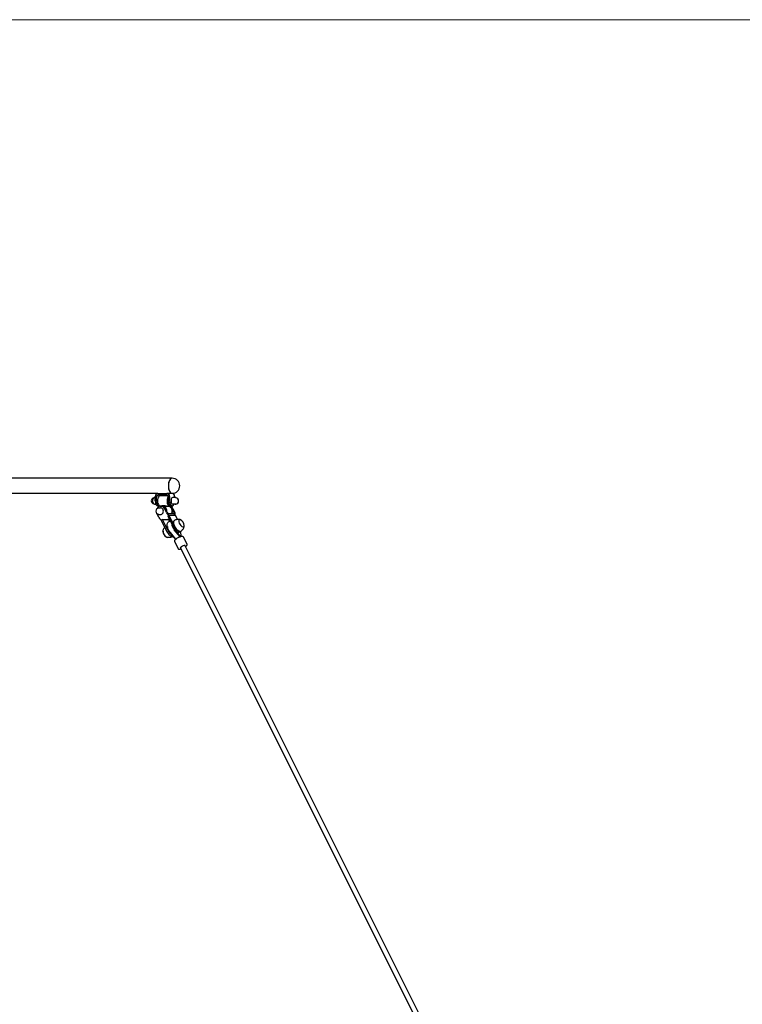
# Model space of a CAD drawing. Units: millimetres. Extents: x 28692 to 42620, y -33 to 21592.
# Drawn here: x 35902 to 38211, y 18446 to 21592 of the extents above; entities that cross this region are included whole.
import ezdxf

# ---------------------------------------------------------------- set-up
doc = ezdxf.new("R2010")
doc.units = ezdxf.units.MM
doc.header["$LTSCALE"] = 100
doc.layers.add('Dimension (ISO)', color=161, linetype='Continuous', lineweight=18)
doc.layers.add('Visible (ISO)', color=7, linetype='Continuous', lineweight=30)
doc.styles.add('Label Text (ISO)', font='tahoma.ttf')
doc.dimstyles.new('Default (ISO)', dxfattribs={"dimscale": 100, "dimtxt": 3.5, "dimasz": 2.5, "dimexe": 1, "dimexo": 0.5, "dimgap": 0.762, "dimtad": 1, "dimtoh": 1, "dimrnd": 1e-08, "dimtxsty": 'Label Text (ISO)', "dimcen": 0.09, "dimdle": 10, "dimclrd": 256, "dimclre": 256, "dimclrt": 256, "dimadec": 0, "dimazin": 2, "dimtfac": 0.714286, "dimtmove": 0, "dimatfit": 3, "dimfxl": 0, "dimtolj": 1, "dimtzin": 0, "dimlwd": -1, "dimlwe": -1, "dimarcsym": 0})

# ---------------------------------------------------------------- blocks, each defined once
blk = doc.blocks.new('*D6')
at = {"layer": 'Defpoints', "color": 0}
for p in [(34992.8, 21591.6), (34992.8, 16491.3), (38766.1, 16491.3)]:
    blk.add_point(p, dxfattribs=at)
at = {"layer": 'Dimension (ISO)'}
for p, q in [((35042.8, 21591.6), (38866.1, 21591.6)), ((38766.1, 21341.6), (38766.1, 16741.3))]:
    blk.add_line(p, q, dxfattribs=at)
for points in [[(38724.4, 21341.6), (38807.7, 21341.6), (38766.1, 21591.6)], [(38724.4, 16741.3), (38807.7, 16741.3), (38766.1, 16491.3)]]:
    blk.add_solid(points, dxfattribs=at)
at = {"layer": 'Dimension (ISO)', "insert": (38325.5, 19041.4), "char_height": 350, "attachment_point": 2, "rotation": 90, "style": 'Label Text (ISO)'}
blk.add_mtext('\\A1;5100', dxfattribs=at)

msp = doc.modelspace()

# ---------------------------------------------------------------- linework, layer by layer
at = {"layer": 'Visible (ISO)'}
for p, q in [((36389.1, 20126.9), (35794.5, 20126.9)), ((36343.9, 20078.6), (35263.3, 20078.6)), ((36335.2, 20054.6), (36335.2, 20068.6)), ((36339.6, 20054.6), (36339.6, 20068.6)), ((36343.9, 20078.6), (36372.5, 20078.6)), ((36343.9, 20073.6), (36372.5, 20073.6)), ((36351, 20071.5), (36376, 20071.5)), ((36380.5, 20078.6), (36372.5, 20078.6)), ((36376.8, 20068.6), (36376.8, 20054.6)), ((36389.1, 20078.6), (36380.5, 20078.6)), ((36381.1, 20068.6), (36381.1, 20054.6)), ((36397.1, 20068.6), (36397.1, 20065.4)), ((36333.2, 20065.4), (36335.2, 20065.4)), ((36333.2, 20043.8), (36337.3, 20043.8)), ((36343.2, 20038.6), (36347.6, 20038.6)), ((36351, 20037.8), (36353, 20037.8)), ((36352.9, 20037.7), (36355.4, 20037.7)), ((36363.4, 20038.6), (36357.4, 20038.6)), ((36370.9, 20037.8), (36381.3, 20037.8)), ((36381.3, 20038.9), (36383.4, 20038.9)), ((36389.1, 20038.6), (36384.8, 20038.6)), ((36399.2, 20065.4), (36390.9, 20065.4)), ((36399.2, 20043.8), (36390.9, 20043.8)), ((36347, 20001.6), (36341.1, 20013.5)), ((36347.1, 20032.5), (36351.9, 20032.5)), ((36347.1, 20010.9), (36351.9, 20010.9)), ((36371, 20017.6), (36364.9, 20029.7)), ((36373.5, 20017.6), (36367.4, 20029.7)), ((36378.9, 20009.2), (36375.2, 20006.7)), ((36375.2, 20006.7), (36392.5, 19972)), ((36394.7, 20013.3), (36378.2, 20013.3)), ((36396.3, 19974.5), (36378.9, 20009.2)), ((36378.9, 20009.2), (36398.9, 20009.2)), ((36388.9, 20029.7), (36395, 20017.6)), ((36391.4, 20029.7), (36397.5, 20017.6)), ((36398, 20009.3), (36397.9, 20009.2)), ((36398.9, 20009.2), (36406, 19995.1)), ((36357.9, 19995.2), (36354.2, 19992.7)), ((36354.2, 19992.7), (36371.5, 19958)), ((36357.9, 19995.2), (36377.9, 19995.2)), ((36375.3, 19960.5), (36357.9, 19995.2)), ((36379.9, 19997.2), (36376.9, 19995.2)), ((36377.9, 19995.2), (36380.9, 19989.4)), ((36381.9, 19953.1), (36400, 19931.3)), ((36401, 19932.1), (36383.5, 19953.2)), ((36415.2, 19939.5), (36396.1, 19962.6)), ((36417.1, 19940.1), (36397.6, 19963.6)), ((36413.6, 19955.4), (36417.4, 19957.9)), ((36415.1, 19956.4), (36417.9, 19940.3)), ((36396.7, 19924.6), (36408, 19902.1)), ((36425.3, 19938.9), (36436.6, 19916.4)), ((36429.8, 19912), (37711.4, 17348.9)), ((36415.5, 19904.9), (37697.1, 17341.8))]:
    msp.add_line(p, q, dxfattribs=at)
for centre, radius, start, end in [((36389.1, 20102.8), 24.2, 270, 90), ((36332.4, 20054.6), 9.81, 100.631, 259.369), ((36400, 20054.6), 9.81, 270.6922, 89.3078), ((36346.7, 20021.7), 9.81, 91.199, 268.801), ((36407.2, 19975.2), 20.7, 1.0157, 66.3644), ((36380.6, 19957.4), 20.7, 181.0157, 246.3644)]:
    msp.add_arc(centre, radius, start, end, dxfattribs=at)
for centre, major_axis, ratio, start_param, end_param in [((36389.1, 20102.8), (0, -24.2), 0.5, 3.141593, 6.283185), ((36389.1, 20102.8), (0, 24.1), 0.5, 0, 3.141593), ((36343.9, 20068.6), (0, 10), 0.866025, 0, 1.570796), ((36343.9, 20068.6), (0, 5), 0.866025, 0, 1.570796), ((36351, 20054.6), (0, 16.8), 0.5, 0, 3.141593), ((36359.9, 20068.6), (0, 5), 0.866025, 0, 0.96429), ((36381.3, 20054.6), (0, -16.8), 0.5, 3.710578, 6.614384), ((36372.5, 20068.6), (0, 10), 0.866025, 4.712389, 6.283185), ((36372.5, 20068.6), (0, 5), 0.866025, 4.712389, 6.283185), ((36381.3, 20054.6), (0, -15.8), 0.5, 3.755404, 6.283185), ((36388.5, 20068.6), (0, 10), 0.866025, 4.712389, 6.283185), ((36343.2, 20054.6), (0, -16), 0.5, 4.712389, 6.283185), ((36347.6, 20054.6), (0, -16), 0.5, 4.712389, 6.37387), ((36352.9, 20021.7), (0, 16), 0.866025, 5.235988, 7.31102), ((36357.4, 20021.7), (0, 16.8), 0.866025, 4.645844, 6.602215), ((36355.4, 20021.7), (0, 16), 0.866025, 5.235988, 6.283185), ((36357.4, 20021.7), (0, 15.7), 0.866025, 4.760106, 6.24738), ((36355.8, 20021.7), (0, 15.8), 0.866025, 5.123241, 5.62628), ((36384.2, 20054.6), (0, -15.8), 0.5, 4.360993, 6.113022), ((36384.8, 20054.6), (0, -16), 0.5, 4.712389, 6.283185), ((36374.9, 20021.7), (0, 16.8), 0.866025, 4.186769, 5.973804), ((36379.4, 20021.7), (0, 16), 0.866025, 5.235988, 6.277637), ((36389.1, 20054.6), (0, -16), 0.5, 4.712389, 7.113017), ((36376.9, 20021.7), (0, 16), 0.866025, 5.235988, 5.972545), ((36376.6, 20021.7), (0, -15.7), 0.866025, 1.004165, 2.574683), ((36390.9, 20054.6), (0, 10.8), 0.5, 0, 3.141593), ((36351.9, 20021.7), (0, -10.8), 0.866025, 0, 3.141593), ((36376, 20017.6), (-5.55, 8.32), 0.433013, 1.289761, 2.619695), ((36376, 20017.6), (2.77, -4.16), 0.433013, 4.431354, 6.00215), ((36392.5, 20017.6), (2.77, -4.16), 0.433013, 6.00215, 7.572947), ((36392.5, 20017.6), (5.55, -8.32), 0.433013, 6.243013, 7.572947), ((36352, 20001.6), (-5.55, 8.32), 0.433013, 1.289761, 2.613354), ((36386, 19961), (-10.3, 15.5), 0.433013, 0.449798, 1.805679), ((36400.3, 19970.5), (-10.3, 15.5), 0.433013, 0.568984, 1.805679), ((36401.8, 19971.5), (-10.3, 15.5), 0.433013, 1.028046, 1.805679), ((36406.3, 19974.5), (-11.1, 16.6), 0.433013, 0, 3.141593), ((36402.5, 19972), (11.1, -16.6), 0.433013, 4.431354, 6.283185), ((36406.3, 19974.5), (11.1, -16.6), 0.433013, 4.431354, 6.283185), ((36419, 19983), (-7.5, 11.2), 0.433013, 5.689332, 10.018631), ((36419, 19983), (-7.5, 11.2), 0.433013, 5.689332, 10.018631), ((36368.8, 19949.5), (-7.5, 11.2), 0.433013, 0.444773, 2.696819), ((36368.8, 19949.5), (-7.5, 11.2), 0.433013, 0.444773, 2.696819), ((36381.5, 19958), (11.1, -16.6), 0.433013, 4.431354, 6.187717), ((36381.5, 19958), (11.1, -16.6), 0.433013, 4.431354, 6.187717), ((36385.3, 19960.5), (-11.1, 16.6), 0.433013, 1.289761, 2.396467), ((36423.1, 19907.5), (8.05, 4.02), 0.25, 5.807303, 9.90066), ((36415.4, 19923.1), (0, 16.4), 0.866025, 0.008843, 0.033595), ((36410.2, 19933.5), (-6.6, 14.3), 0.453865, 4.925774, 4.929144)]:
    msp.add_ellipse(centre, major_axis=major_axis, ratio=ratio, start_param=start_param, end_param=end_param, dxfattribs=at)
for points, knots in [([(36333.2, 20043.8), (36332.6, 20043.8), (36332, 20044), (36330.9, 20044.6), (36330.4, 20045.1), (36329.4, 20046.4), (36329, 20047.3), (36328.3, 20049.1), (36328, 20050.2), (36327.6, 20052.4), (36327.5, 20053.5), (36327.5, 20055.8), (36327.6, 20057), (36328, 20059.1), (36328.3, 20060.2), (36329, 20062), (36329.4, 20062.8), (36330.5, 20064.2), (36331, 20064.7), (36332.1, 20065.3), (36332.7, 20065.4), (36333.2, 20065.4)], [6.282276, 6.282276, 6.282276, 6.282276, 6.564154, 6.564154, 6.871955, 6.871955, 7.201682, 7.201682, 7.530827, 7.530827, 7.857431, 7.857431, 8.183203, 8.183203, 8.509849, 8.509849, 8.839044, 8.839044, 9.168681, 9.168681, 9.423869, 9.423869, 9.423869, 9.423869]), ([(36363.4, 20038.7), (36364, 20038.7), (36364.7, 20038.6), (36366.2, 20038.5), (36366.9, 20038.3), (36368.3, 20038.1), (36368.9, 20038), (36370.1, 20037.8), (36370.6, 20037.8), (36370.9, 20037.8)], [0, 0, 0, 0, 0.2088863, 0.2088863, 0.4177726, 0.4177726, 0.6265703, 0.6265703, 0.8353679, 0.8353679, 0.8353679, 0.8353679]), ([(36370.9, 20037.7), (36370.6, 20037.7), (36370.1, 20037.7), (36368.9, 20037.9), (36368.3, 20038), (36366.9, 20038.2), (36366.2, 20038.4), (36364.7, 20038.5), (36364, 20038.6), (36363.4, 20038.6)], [0, 0, 0, 0, 0.2088863, 0.2088863, 0.4177726, 0.4177726, 0.6265703, 0.6265703, 0.8353679, 0.8353679, 0.8353679, 0.8353679]), ([(36401.8, 20064.3), (36401.4, 20064.6), (36401.1, 20064.8), (36400.2, 20065.3), (36399.7, 20065.4), (36399.2, 20065.4)], [5.8351719, 5.8351719, 5.8351719, 5.8351719, 6.0289062, 6.0289062, 6.2840945, 6.2840945, 6.2840945, 6.2840945]), ([(36399.2, 20043.8), (36399.8, 20043.8), (36400.3, 20044), (36401.2, 20044.5), (36401.5, 20044.7), (36401.8, 20045)], [3.1425018, 3.1425018, 3.1425018, 3.1425018, 3.4243793, 3.4243793, 3.5914244, 3.5914244, 3.5914244, 3.5914244]), ([(36347.1, 20032.5), (36346.1, 20032.5), (36345.1, 20032.3), (36343.2, 20031.6), (36342.3, 20031.1), (36341.1, 20030), (36340.7, 20029.6), (36340.3, 20029.2)], [1.5707963, 1.5707963, 1.5707963, 1.5707963, 1.8860457, 1.8860457, 2.2027249, 2.2027249, 2.3756327, 2.3756327, 2.3756327, 2.3756327]), ([(36340.3, 20014.3), (36340.8, 20013.7), (36341.4, 20013.1), (36342.8, 20012.1), (36343.7, 20011.6), (36345.5, 20011), (36346.3, 20010.9), (36347.1, 20010.9)], [3.9075526, 3.9075526, 3.9075526, 3.9075526, 4.1346124, 4.1346124, 4.4536812, 4.4536812, 4.712389, 4.712389, 4.712389, 4.712389]), ([(36383.5, 19953.2), (36381.8, 19955.2), (36380.2, 19957.5), (36377.5, 19962.2), (36376.3, 19964.6), (36374.5, 19969.5), (36373.8, 19972.1), (36373.3, 19977.3), (36373.4, 19980.1), (36375.3, 19984.5), (36376.3, 19986.1), (36378.9, 19988.4), (36380.2, 19989.2), (36382.2, 19989.9), (36382.8, 19990.1), (36383.5, 19990.2)], [4.196471, 4.196471, 4.196471, 4.196471, 4.566353, 4.566353, 4.933488, 4.933488, 5.318746, 5.318746, 5.718731, 5.718731, 5.94296, 5.94296, 6.109521, 6.109521, 6.187822, 6.187822, 6.187822, 6.187822]), ([(36414.4, 19994.6), (36413.5, 19994.8), (36412.6, 19995), (36410.5, 19995.2), (36409.3, 19995.3), (36406.8, 19995.2), (36405.4, 19995.1), (36402.6, 19994.5), (36401.1, 19994.1), (36398.1, 19992.9), (36396.6, 19992.1), (36395.2, 19991.2)], [4.2704475, 4.2704475, 4.2704475, 4.2704475, 4.3594021, 4.3594021, 4.4483568, 4.4483568, 4.5373114, 4.5373114, 4.6262661, 4.6262661, 4.7152207, 4.7152207, 4.7152207, 4.7152207]), ([(36417.4, 19957.9), (36418.8, 19958.8), (36420.1, 19959.9), (36422.3, 19962.2), (36423.3, 19963.4), (36424.9, 19965.9), (36425.6, 19967.1), (36426.6, 19969.4), (36427, 19970.5), (36427.6, 19972.5), (36427.7, 19973.4), (36427.9, 19974.3)], [1.573628, 1.573628, 1.573628, 1.573628, 1.6625827, 1.6625827, 1.7515373, 1.7515373, 1.840492, 1.840492, 1.9294466, 1.9294466, 2.0184012, 2.0184012, 2.0184012, 2.0184012]), ([(36359.9, 19958.3), (36360, 19959.2), (36360.2, 19960.1), (36360.8, 19962.1), (36361.2, 19963.2), (36362.2, 19965.5), (36362.9, 19966.7), (36364.2, 19968.7), (36364.8, 19969.5), (36365.4, 19970.2)], [0.8261905, 0.8261905, 0.8261905, 0.8261905, 0.9151451, 0.9151451, 1.0040998, 1.0040998, 1.0930544, 1.0930544, 1.1494516, 1.1494516, 1.1494516, 1.1494516]), ([(36391.9, 19941), (36390.7, 19940.2), (36389.5, 19939.6), (36386.7, 19938.5), (36385.2, 19938.1), (36382.4, 19937.5), (36381, 19937.4), (36378.5, 19937.3), (36377.3, 19937.4), (36375.2, 19937.6), (36374.3, 19937.8), (36373.4, 19938)], [4.42704, 4.42704, 4.42704, 4.42704, 4.501511, 4.501511, 4.5904656, 4.5904656, 4.6794203, 4.6794203, 4.7683749, 4.7683749, 4.8573295, 4.8573295, 4.8573295, 4.8573295]), ([(36425.3, 19938.9), (36425.1, 19939.4), (36424.8, 19939.7), (36424, 19940.3), (36423.6, 19940.5), (36422.3, 19940.8), (36421.4, 19940.8), (36419.2, 19940.6), (36417.8, 19940.3), (36414.8, 19939.4), (36413.4, 19938.9), (36410.4, 19937.6), (36409, 19936.9), (36406.1, 19935.5), (36404.8, 19934.7), (36402.3, 19933), (36401.1, 19932.2), (36399.1, 19930.5), (36398.2, 19929.7), (36397.2, 19928.4), (36396.9, 19927.9), (36396.5, 19926.9), (36396.4, 19926.5), (36396.4, 19925.6), (36396.5, 19925.1), (36396.7, 19924.6)], [5.604912, 5.604912, 5.604912, 5.604912, 5.728574, 5.728574, 5.882951, 5.882951, 6.184588, 6.184588, 6.578451, 6.578451, 6.921075, 6.921075, 7.253395, 7.253395, 7.584218, 7.584218, 7.919539, 7.919539, 8.27295, 8.27295, 8.481652, 8.481652, 8.614078, 8.614078, 8.746504, 8.746504, 8.746504, 8.746504]), ([(36431.6, 19908.5), (36432.2, 19908.9), (36432.7, 19909.3), (36434.2, 19910.5), (36435.1, 19911.4), (36436.1, 19912.7), (36436.4, 19913.2), (36436.8, 19914.2), (36436.9, 19914.6), (36436.9, 19915.5), (36436.8, 19916), (36436.6, 19916.4)], [4.6144694, 4.6144694, 4.6144694, 4.6144694, 4.7779461, 4.7779461, 5.1313576, 5.1313576, 5.3400591, 5.3400591, 5.4724854, 5.4724854, 5.6049117, 5.6049117, 5.6049117, 5.6049117]), ([(36408, 19902.1), (36408.2, 19901.7), (36408.5, 19901.3), (36409.3, 19900.8), (36409.7, 19900.6), (36411, 19900.2), (36411.9, 19900.2), (36414.1, 19900.5), (36415.5, 19900.8), (36417.2, 19901.3), (36417.2, 19901.3), (36417.3, 19901.3)], [2.463319, 2.463319, 2.463319, 2.463319, 2.5869809, 2.5869809, 2.741358, 2.741358, 3.0429957, 3.0429957, 3.436858, 3.436858, 3.4537613, 3.4537613, 3.4537613, 3.4537613])]:
    msp.add_open_spline(points, degree=3, knots=knots, dxfattribs=at)
for points in [[(36361.9, 20038.6), (36362.3, 20038.7), (36362.9, 20038.7), (36363.4, 20038.7)], [(36366.2, 20038.5), (36366.1, 20038.4), (36365.9, 20038.4), (36365.8, 20038.4)], [(36366.2, 20038.3), (36366.3, 20038.4), (36366.4, 20038.4), (36366.6, 20038.4)], [(36371.6, 20037.8), (36371.5, 20037.7), (36371.3, 20037.7), (36370.9, 20037.7)]]:
    msp.add_open_spline(points, degree=3, dxfattribs=at)

# ---------------------------------------------------------------- dimensions: what is measured, and where the dimension line sits
at = {"layer": 'Dimension (ISO)'}
dim = msp.add_linear_dim(base=(38766.1, 16491.3), p1=(34992.8, 21591.6), p2=(34992.8, 16491.3), angle=90, dimstyle='Default (ISO)', override={"dimtoh": 0, "dimdec": 0, "dimse2": 1, "dimtp": 0, "dimtm": 0, "dimtdec": 2, "dimtofl": 0, "dimatfit": 1}, dxfattribs=at)
dim.commit()
dim.dimension.update_dxf_attribs({"geometry": '*D6', "text_midpoint": (38766.1, 19041.4), "dimtype": 160})

doc.saveas('drawing.dxf')
